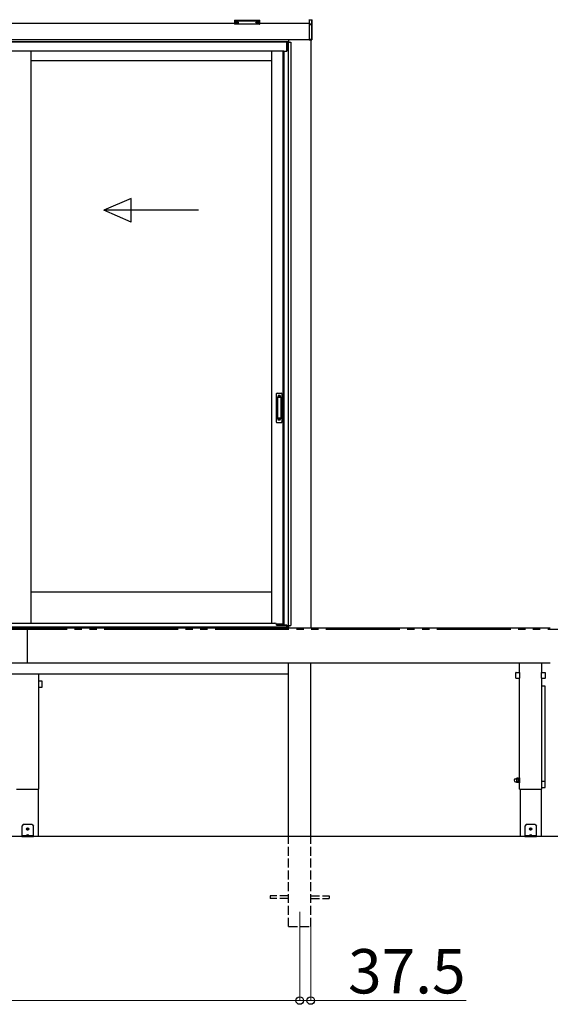
# Model space of a CAD drawing. Extents: x 0 to 15840, y 0 to 25654.
# Drawn here: x 4900 to 6694, y 6202 to 9533 of the extents above; entities that cross this region are included whole.
import ezdxf

# ---------------------------------------------------------------- set-up
doc = ezdxf.new("R2010")
doc.units = 0
doc.linetypes.add('YDIVIDE_1', pattern=[15, 10, -1, 1, -1, 1, -1])
doc.linetypes.add('YHIDDEN_1', pattern=[4, 3, -1])
for name, color, linetype, lineweight in [('YKK_12', 2, 'CONTINUOUS', 13), ('YKK_A1', 4, 'CONTINUOUS', 30), ('YKK_D', 6, 'CONTINUOUS', 13)]:
    doc.layers.add(name, color=color, linetype=linetype, lineweight=lineweight)
doc.styles.get("Standard").update_dxf_attribs({"font": 'txt', "bigfont": 'BIGFONT'})

msp = doc.modelspace()

# ---------------------------------------------------------------- linework, layer by layer
at = {"layer": 'YKK_12'}
msp.add_line((5846.7, 6515.1), (5846.7, 6415.1), dxfattribs=at)
at = {"layer": 'YKK_A1', "linetype": 'Continuous'}
for p, q in [((5626.7, 9531.8), (5626.7, 9530.7)), ((5626.7, 9530.7), (5626.7, 9518.7)), ((5627.7, 9530.3), (5627.7, 9532.1)), ((5627.7, 9532.1), (5710.7, 9532.1)), ((5669.2, 9530.3), (5627.7, 9530.3)), ((5627.7, 9530.3), (5627.7, 9529.9)), ((5627.7, 9529.9), (5669.2, 9529.9)), ((5627.7, 9517.8), (5627.7, 9529.9)), ((5710.7, 9530.3), (5669.2, 9530.3)), ((5669.2, 9529.9), (5710.7, 9529.9)), ((5710.7, 9532.1), (5710.7, 9530.3)), ((5710.7, 9530.3), (5710.7, 9529.9)), ((5710.7, 9529.9), (5710.7, 9517.8)), ((5711.7, 9530.7), (5711.7, 9531.8)), ((5711.7, 9518.7), (5711.7, 9530.7)), ((5879.2, 9533.8), (5879.2, 9532.9)), ((5879.2, 9532.9), (5887.3, 9533.3)), ((5879.2, 9532.9), (5879.2, 9517.6)), ((5887.3, 9533.3), (5887.3, 9518.8)), ((5888.2, 9519.7), (5888.2, 9534.2)), ((5669.2, 9517.8), (5627.7, 9517.8)), ((5627.7, 9517.8), (5627.7, 9517.7)), ((5669.2, 9517.7), (5627.7, 9517.7)), ((5710.8, 9517.8), (5669.2, 9517.8)), ((5710.7, 9517.7), (5669.2, 9517.7)), ((5710.7, 9517.8), (5710.7, 9517.7)), ((5886.3, 9517.9), (5879.2, 9517.6)), ((5879.2, 9517.6), (5879.2, 9516.6)), ((5879.2, 9516.6), (5886.3, 9516.9)), ((5879.2, 9516.6), (5879.2, 9465.8)), ((5886.3, 9518.3), (5886.3, 9517.9)), ((5887.7, 9518.8), (5887.2, 9518.8)), ((5887.8, 9518.9), (5887.8, 9466.3)), ((5888.1, 9519.3), (5888.2, 9519.3)), ((5888.2, 9466.3), (5888.2, 9519.7)), ((5887.8, 9466.3), (5879.2, 9465.8)), ((5879.2, 9465.8), (5879.2, 9464.8)), ((5879.2, 9464.8), (5887.3, 9465.3)), ((5888.2, 9466.3), (5887.8, 9466.3)), ((5888.2, 9466.3), (5888.2, 9466.3))]:
    msp.add_line(p, q, dxfattribs=at)
at = {"layer": 'YKK_A1'}
for p, q in [((5626.7, 9520.1), (2426.7, 9520.1)), ((5628.3, 9523.9), (5628.3, 9523.4)), ((5631.7, 9521.2), (5631.7, 9520.9)), ((5633.7, 9522.1), (5633.7, 9521.6)), ((5633.7, 9522.1), (5634.7, 9522.1)), ((5633.7, 9520.7), (5633.7, 9520.6)), ((5634.7, 9522.1), (5634.7, 9521.6)), ((5634.7, 9520.7), (5634.7, 9520.6)), ((5636.7, 9521.2), (5636.7, 9520.9)), ((5640.1, 9523.9), (5640.1, 9523.4)), ((5698.3, 9523.9), (5698.3, 9523.4)), ((5701.7, 9521.2), (5701.7, 9520.9)), ((5703.7, 9522.1), (5703.7, 9521.6)), ((5704.7, 9522.1), (5703.7, 9522.1)), ((5703.7, 9520.7), (5703.7, 9520.6)), ((5704.7, 9522.1), (5704.7, 9521.6)), ((5704.7, 9520.7), (5704.7, 9520.6)), ((5706.7, 9521.2), (5706.7, 9520.9)), ((5710.1, 9523.9), (5710.1, 9523.4)), ((5879.2, 9520.1), (5711.7, 9520.1)), ((5879.2, 9465.1), (2407.1, 9465.1)), ((5808.7, 9465.1), (5808.7, 9457.1)), ((5809.2, 9465.1), (5809.2, 9457.1)), ((5884.2, 9465.1), (5884.2, 7476.1)), ((5808.7, 9458.1), (2407.1, 9458.1)), ((5803.2, 9457.1), (2407.1, 9457.1)), ((5792.7, 9427.1), (2407.1, 9427.1)), ((4938, 9427.1), (4938, 7491.6)), ((5751.7, 9427.1), (5751.7, 7491.6)), ((5789.5, 9427.1), (5789.5, 7488.1)), ((5792.7, 9427.1), (5792.7, 7485.6)), ((5792.7, 9427.1), (5803.7, 9427.1)), ((5803.2, 9427.1), (5803.2, 9457.1)), ((5803.7, 9457.1), (5816.7, 9457.1)), ((5803.7, 9457.1), (5803.7, 9427.1)), ((5807.9, 9457.1), (5807.9, 7484.1)), ((5816.7, 9457.1), (5816.7, 7484.1)), ((4938, 9395.1), (5751.7, 9395.1)), ((4938, 7598.1), (5751.7, 7598.1)), ((5808.7, 7478.1), (2244.7, 7478.1)), ((5792.7, 7488.1), (5768, 7488.1)), ((5792.7, 7485.6), (5803.7, 7485.6)), ((5803.7, 7478.1), (5803.7, 7485.6)), ((5803.7, 7478.1), (5804.8, 7478.1)), ((5804.8, 7478.1), (5804.8, 7484.1)), ((5804.8, 7484.1), (5816.7, 7484.1)), ((5808.7, 7476.1), (5808.7, 7478.1)), ((5809.2, 7484.1), (5809.2, 7478.1)), ((5809.2, 7478.1), (5809.2, 7476.1))]:
    msp.add_line(p, q, dxfattribs=at)
at = {"layer": 'YKK_A1', "linetype": 'Continuous', "ltscale": 20}
for p, q in [((5276.5, 8928.7), (5184.9, 8888.7)), ((5276.5, 8848.7), (5276.5, 8928.7)), ((5504.9, 8888.7), (5184.9, 8888.7)), ((5276.5, 8848.7), (5184.9, 8888.7))]:
    msp.add_line(p, q, dxfattribs=at)
at = {"layer": 'YKK_A1', "linetype": 'Continuous', "ltscale": 0.5}
for p, q in [((5767.7, 8267.1), (5767.7, 8173.1)), ((5770.7, 8270.1), (5783.7, 8270.1)), ((5786.7, 8267.1), (5786.7, 8173.1)), ((5771.5, 8256.1), (5771.5, 8184.1)), ((5771.6, 8256.5), (5771.8, 8254.7)), ((5771.8, 8253.7), (5771.8, 8186.5)), ((5781.9, 8257.1), (5772.5, 8257.1)), ((5781.6, 8254.7), (5772.8, 8254.7)), ((5782.6, 8254.7), (5782.8, 8256.6)), ((5782.6, 8253.7), (5782.6, 8186.5)), ((5782.9, 8256.1), (5782.9, 8184.1)), ((5770.7, 8170.1), (5783.7, 8170.1)), ((5771.6, 8183.6), (5771.8, 8185.5)), ((5781.9, 8183.1), (5772.5, 8183.1)), ((5781.6, 8185.5), (5772.8, 8185.5)), ((5782.8, 8183.6), (5782.6, 8185.5))]:
    msp.add_line(p, q, dxfattribs=at)
at = {"layer": 'YKK_A1', "linetype": 'YHIDDEN_1'}
for p, q in [((5773.7, 8262.1), (5773.7, 8257.6)), ((5780.7, 8262.1), (5773.7, 8262.1)), ((5780.7, 8262.1), (5780.7, 8257.6)), ((5780.7, 8259.7), (5773.7, 8259.7)), ((5780.7, 8259.2), (5773.7, 8259.2)), ((5773.7, 8178.1), (5773.7, 8182.6)), ((5780.7, 8181), (5773.7, 8181)), ((5780.7, 8180.5), (5773.7, 8180.5)), ((5780.7, 8178.1), (5773.7, 8178.1)), ((5780.7, 8178.1), (5780.7, 8182.6))]:
    msp.add_line(p, q, dxfattribs=at)
at = {"layer": 'YKK_A1', "linetype": 'YDIVIDE_1', "ltscale": 25}
msp.add_line((14060.5, 7470.1), (710.9, 7470.1), dxfattribs=at)
at = {"layer": 'YKK_A1', "ltscale": 25}
for p, q in [((1359.2, 7476.1), (6694.2, 7476.1)), ((4926.7, 7356.1), (4926.7, 7476.1)), ((6694.2, 7356.1), (1359.2, 7356.1)), ((5809.2, 6770.1), (5809.2, 7356.1)), ((5884.2, 6770.1), (5884.2, 7356.1)), ((6590.2, 7324.9), (6590.2, 7356.1)), ((6665.2, 7324.9), (6665.2, 7356.1)), ((2244.2, 7320.1), (5809.2, 7320.1)), ((4964.2, 7294.9), (4964.2, 7320.1)), ((4975.4, 7295.3), (4965, 7295.3)), ((6578, 7305.9), (6578, 7324.3)), ((6579, 7325.3), (6589.4, 7325.3)), ((6589.4, 7304.9), (6579, 7304.9)), ((6590.2, 6930.1), (6590.2, 7305.3)), ((6590.4, 7324.3), (6590.4, 7305.9)), ((6665, 7305.9), (6665, 7324.3)), ((6665.2, 6956.1), (6665.2, 7305.3)), ((6666, 7325.3), (6676.4, 7325.3)), ((6676.4, 7304.9), (6666, 7304.9)), ((6677.4, 7324.3), (6677.4, 7305.9)), ((4964, 7294.3), (4964, 7275.9)), ((4964.2, 6930.1), (4964.2, 7275.3)), ((4965, 7274.9), (4975.4, 7274.9)), ((4976.4, 7275.9), (4976.4, 7294.3)), ((6676.4, 7279), (6666, 7279)), ((6676.2, 7278.8), (6666.2, 7278.8)), ((6677.2, 6956.1), (6677.2, 7277.8)), ((6677.4, 7259.6), (6677.4, 7278)), ((6577.1, 6965.6), (6579.6, 6965.6)), ((6580.7, 6967.6), (6580.1, 6966.6)), ((6580.1, 6966.6), (6580.1, 6953.6)), ((6586.1, 6967.6), (6580.7, 6967.6)), ((6586.1, 6963.8), (6580.7, 6963.8)), ((6586.1, 6967.6), (6586.6, 6966.6)), ((6586.6, 6952.4), (6586.6, 6967.8)), ((6586.6, 6967.8), (6588.6, 6967.8)), ((6586.6, 6966.6), (6586.6, 6953.6)), ((6588.6, 6951.6), (6588.6, 6968.6)), ((6588.6, 6968.6), (6590.2, 6968.6)), ((6590.2, 6968.6), (6590.2, 6951.6)), ((4889.2, 6930.1), (4964.2, 6930.1)), ((4962, 6930.1), (4962, 6770.1)), ((6577.1, 6954.6), (6579.6, 6954.6)), ((6580.7, 6952.6), (6580.1, 6953.6)), ((6586.1, 6956.3), (6580.7, 6956.3)), ((6586.1, 6952.6), (6580.7, 6952.6)), ((6586.1, 6952.6), (6586.6, 6953.6)), ((6588.6, 6952.4), (6586.6, 6952.4)), ((6590.2, 6951.6), (6588.6, 6951.6)), ((6590.2, 6930.1), (6665.2, 6930.1)), ((6592.5, 6930.1), (6592.5, 6770.1)), ((6663, 6930.1), (6663, 6770.1)), ((6665, 6955.5), (6665, 6937.1)), ((6665.2, 6930.1), (6665.2, 6936.5)), ((6676.4, 6956.5), (6666, 6956.5)), ((6666, 6936.1), (6676.4, 6936.1)), ((6677.4, 6937.1), (6677.4, 6955.5)), ((4911.7, 6810.1), (4906.7, 6805.1)), ((4906.7, 6805.1), (4906.7, 6770.1)), ((4941.7, 6810.1), (4911.7, 6810.1)), ((4925.5, 6795.5), (4924.7, 6795.5)), ((4924.7, 6795.5), (4924.7, 6794.7)), ((4927.2, 6797.1), (4926.3, 6797.1)), ((4926.3, 6797.1), (4926.3, 6796.3)), ((4927.2, 6796.3), (4927.2, 6797.1)), ((4928.8, 6795.5), (4928, 6795.5)), ((4928.8, 6794.7), (4928.8, 6795.5)), ((4941.7, 6810.1), (4946.7, 6805.1)), ((4946.7, 6770.1), (4946.7, 6805.1)), ((6612.7, 6810.1), (6607.7, 6805.1)), ((6607.7, 6805.1), (6607.7, 6770.1)), ((6642.7, 6810.1), (6612.7, 6810.1)), ((6626.5, 6795.5), (6625.7, 6795.5)), ((6625.7, 6795.5), (6625.7, 6794.7)), ((6628.2, 6797.1), (6627.3, 6797.1)), ((6627.3, 6797.1), (6627.3, 6796.3)), ((6628.2, 6796.3), (6628.2, 6797.1)), ((6629.8, 6795.5), (6629, 6795.5)), ((6629.8, 6794.7), (6629.8, 6795.5)), ((6642.7, 6810.1), (6647.7, 6805.1)), ((6647.7, 6770.1), (6647.7, 6805.1)), ((4962, 6770.1), (4891.5, 6770.1)), ((4946.7, 6772.6), (4906.7, 6772.6)), ((4906.7, 6770.1), (4946.7, 6770.1)), ((4922.7, 6773.5), (4922.7, 6773.1)), ((4922.7, 6773.1), (4930.7, 6773.1)), ((4923.2, 6772.6), (4930.2, 6772.6)), ((4924.4, 6775), (4925.6, 6772.7)), ((4924.7, 6794.7), (4925.5, 6794.7)), ((4925.6, 6772.7), (4925.8, 6772.6)), ((4926.3, 6793.8), (4926.3, 6793)), ((4926.3, 6793), (4927.2, 6793)), ((4927.2, 6793), (4927.2, 6793.8)), ((4927.9, 6772.7), (4927.6, 6772.6)), ((4929, 6775), (4927.9, 6772.7)), ((4928, 6794.7), (4928.8, 6794.7)), ((4930.7, 6773.5), (4930.7, 6773.1)), ((6663, 6770.1), (6592.5, 6770.1)), ((6647.7, 6772.6), (6607.7, 6772.6)), ((6607.7, 6770.1), (6647.7, 6770.1)), ((6623.7, 6773.5), (6623.7, 6773.1)), ((6623.7, 6773.1), (6631.7, 6773.1)), ((6624.2, 6772.6), (6631.2, 6772.6)), ((6625.4, 6775), (6626.6, 6772.7)), ((6625.7, 6794.7), (6626.5, 6794.7)), ((6626.6, 6772.7), (6626.8, 6772.6)), ((6627.3, 6793.8), (6627.3, 6793)), ((6627.3, 6793), (6628.2, 6793)), ((6628.2, 6793), (6628.2, 6793.8)), ((6628.9, 6772.7), (6628.6, 6772.6)), ((6630, 6775), (6628.9, 6772.7)), ((6629, 6794.7), (6629.8, 6794.7)), ((6631.7, 6773.5), (6631.7, 6773.1))]:
    msp.add_line(p, q, dxfattribs=at)
at = {"layer": 'YKK_A1', "ltscale": 0.5}
for p, q in [((2250.2, 7478.1), (5803.2, 7478.1)), ((3160.5, 7491.6), (5763.2, 7491.6)), ((5768.2, 7485.1), (5768.2, 7486.6)), ((5768.2, 7485.1), (5792.7, 7485.1)), ((5792.7, 7485.1), (5803.2, 7485.1)), ((5803.2, 7478.1), (5803.2, 7485.6))]:
    msp.add_line(p, q, dxfattribs=at)
at = {"layer": 'YKK_A1', "linetype": 'Continuous', "ltscale": 25}
msp.add_line((15261.7, 6770.1), (710.9, 6770.1), dxfattribs=at)
at = {"layer": 'YKK_A1', "linetype": 'YHIDDEN_1', "ltscale": 10}
for p, q in [((5809.2, 6465.1), (5809.2, 6770.1)), ((5884.2, 6465.1), (5884.2, 6770.1)), ((5809.2, 6569.6), (5746.7, 6569.6)), ((5746.7, 6569.6), (5746.7, 6560.6)), ((5884.2, 6569.6), (5946.7, 6569.6)), ((5946.7, 6569.6), (5946.7, 6560.6)), ((5809.2, 6560.6), (5746.7, 6560.6)), ((5884.2, 6560.6), (5946.7, 6560.6)), ((5809.2, 6465.1), (5884.2, 6465.1))]:
    msp.add_line(p, q, dxfattribs=at)
at = {"layer": 'YKK_A1', "ltscale": 25}
for centre in [(4926.7, 6795.1), (6627.7, 6795.1)]:
    msp.add_circle(centre, 3.75, dxfattribs=at)
at = {"layer": 'YKK_A1', "linetype": 'Continuous'}
for centre, radius, start, end in [((5627.7, 9518.7), 1, 180, 270), ((5627.7, 9518.8), 0.978, 181.3895, 271.3248), ((5710.7, 9518.7), 1, 270, 0), ((5710.8, 9518.8), 0.978, 268.6752, 358.6105), ((5886.3, 9518.8), 0.934, 269.6478, 1.4246), ((5886.1, 9518.6), 1.65, 277.4691, 9.6818), ((5886.3, 9519.4), 1.02, 273.0365, 317.009), ((5893.6, 9517.4), 7.27, 176.2469, 183.7531), ((5887.5, 9517.9), 0.959, 88.1105, 121.199), ((5887.4, 9519.8), 0.924, 266.752, 330.6351), ((5887.4, 9519.3), 0.432, 252.551, 278.4832), ((5887.5, 9519.6), 0.735, 271.7662, 335.8365), ((5887.2, 9466.3), 1, 273.5, 0), ((5887.9, 9468.2), 2.02, 266.8289, 280.1709)]:
    msp.add_arc(centre, radius, start, end, dxfattribs=at)
at = {"layer": 'YKK_A1', "linetype": 'Continuous', "ltscale": 0.5}
for centre, radius, start, end in [((5770.7, 8267.1), 3, 90, 180), ((5783.7, 8267.1), 3, 0, 90), ((5772.5, 8256.1), 1, 90, 180), ((5772.8, 8253.7), 1, 90, 180), ((5781.6, 8253.7), 1, 0, 90), ((5781.9, 8256.1), 1, 0, 90), ((5770.7, 8173.1), 3, 180, 270), ((5772.5, 8184.1), 1, 180, 270), ((5772.8, 8186.5), 1, 180, 270), ((5781.6, 8186.5), 1, 270, 0), ((5781.9, 8184.1), 1, 270, 0), ((5783.7, 8173.1), 3, 270, 0)]:
    msp.add_arc(centre, radius, start, end, dxfattribs=at)
at = {"layer": 'YKK_A1', "ltscale": 0.5}
msp.add_arc((5763.2, 7486.6), 5, 0, 90, dxfattribs=at)
at = {"layer": 'YKK_A1', "ltscale": 25}
for centre, radius, start, end in [((4965, 7294.3), 1, 90, 180), ((4975.4, 7294.3), 1, 0, 90), ((6579, 7324.3), 1, 90, 180), ((6579, 7305.9), 1, 180, 270), ((6589.4, 7324.3), 1, 0, 90), ((6589.4, 7305.9), 1, 270, 0), ((6666, 7324.3), 1, 90, 180), ((6666, 7305.9), 1, 180, 270), ((6676.4, 7324.3), 1, 0, 90), ((6676.4, 7305.9), 1, 270, 0), ((4965, 7275.9), 1, 180, 270), ((4975.4, 7275.9), 1, 270, 0), ((6666, 7278), 1, 90, 143.1301), ((6666.2, 7277.8), 1, 90, 180), ((6676.2, 7277.8), 1, 0, 90), ((6676.4, 7278), 1, 0, 90), ((6676.4, 7259.6), 1, 323.1301, 0), ((6577.1, 6960.1), 5.5, 90, 270), ((6579.6, 6966.1), 0.5, 270, 0), ((6583.5, 6965.7), 3.32, 145.6158, 214.3842), ((6592.6, 6960.1), 12.4, 162.412, 197.588), ((6583.3, 6965.7), 3.32, 325.6158, 34.3842), ((6574.2, 6960.1), 12.4, 342.412, 17.588), ((6579.6, 6954.1), 0.5, 0, 90), ((6583.5, 6954.4), 3.32, 145.6158, 214.3842), ((6583.3, 6954.4), 3.32, 325.6158, 34.3842), ((6666, 6955.5), 1, 90, 180), ((6666, 6937.1), 1, 180, 270), ((6676.4, 6955.5), 1, 0, 90), ((6676.4, 6937.1), 1, 270, 0), ((4925.5, 6796.3), 0.82, 270, 0), ((4928, 6796.3), 0.82, 180, 270), ((6626.5, 6796.3), 0.82, 270, 0), ((6629, 6796.3), 0.82, 180, 270), ((4923.7, 6773.5), 1, 126.0319, 180), ((4923.2, 6773.1), 0.5, 180, 270), ((4926.7, 6769.4), 6.1, 53.9681, 126.0319), ((4925.5, 6793.8), 0.82, 0, 90), ((4928, 6793.8), 0.82, 90, 180), ((4930.2, 6773.1), 0.5, 270, 0), ((4929.7, 6773.5), 1, 0, 53.9681), ((6624.7, 6773.5), 1, 126.0319, 180), ((6624.2, 6773.1), 0.5, 180, 270), ((6627.7, 6769.4), 6.1, 53.9681, 126.0319), ((6626.5, 6793.8), 0.82, 0, 90), ((6629, 6793.8), 0.82, 90, 180), ((6631.2, 6773.1), 0.5, 270, 0), ((6630.7, 6773.5), 1, 0, 53.9681)]:
    msp.add_arc(centre, radius, start, end, dxfattribs=at)
at = {"layer": 'YKK_A1', "linetype": 'Continuous', "extrusion": (0, 0, -1)}
for centre, major_axis, ratio, start_param, end_param in [((5627.7, 9531.8), (-1, 0), 0.315299, 0, 1.570796), ((5627.7, 9530.7), (-1, 0), 0.366615, 4.712389, 6.283185), ((5627.7, 9530.7), (-1, 0), 0.843474, 4.712389, 6.283185), ((5710.7, 9531.8), (-1, 0), 0.315299, 1.570796, 3.141593), ((5710.7, 9530.7), (-1, 0), 0.366615, 3.141593, 4.712389), ((5710.7, 9530.7), (-1, 0), 0.843474, 3.141593, 4.712389), ((5887.8, 9518.4), (-1.5, -0.11), 0.313866, 0.022335, 1.253295), ((5887.2, 9519.8), (-0.847, 0.62), 0.858441, 2.580292, 2.987304), ((5887.2, 9466.3), (-0.061, 0.998), 0.530468, 1.631883, 3.141593), ((5887.7, 9466.3), (-0.03, 1), 0.030439, 1.573592, 1.630951)]:
    msp.add_ellipse(centre, major_axis=major_axis, ratio=ratio, start_param=start_param, end_param=end_param, dxfattribs=at)
at = {"layer": 'YKK_A1'}
for centre, major_axis, ratio, start_param, end_param in [((5634.2, 9523.9), (-5.9, 0), 0.300706, 3.141593, 6.283185), ((5634.2, 9523.4), (-5.9, 0), 0.300706, 3.141593, 6.283185), ((5634.2, 9523.4), (-5.9, 0), 0.46726, 0, 3.141593), ((5632.7, 9523.4), (-4.4, 0), 0.502493, 7.624705, 7.853982), ((5632.7, 9523.4), (-4.4, 0), 0.570835, 7.624705, 7.853982), ((5632.7, 9521.6), (1, 0), 0.417642, 4.712389, 6.283185), ((5632.7, 9520.7), (1, 0), 0.18377, 6.283185, 7.853982), ((5702.7, 9523.4), (-4.4, 0), 0.502493, 7.624705, 7.853982), ((5702.7, 9523.4), (-4.4, 0), 0.570835, 7.624705, 7.853982), ((5702.7, 9521.6), (1, 0), 0.417642, 4.712389, 6.283185), ((5702.7, 9520.7), (1, 0), 0.18377, 0, 1.570796), ((5702.7, 9520.7), (1, 0), 0.18377, 6.283185, 7.853982)]:
    msp.add_ellipse(centre, major_axis=major_axis, ratio=ratio, start_param=start_param, end_param=end_param, dxfattribs=at)
at = {"layer": 'YKK_A1', "extrusion": (0, 0, -1)}
for centre, major_axis, ratio, start_param, end_param in [((5635.7, 9521.6), (-1, 0), 0.417642, 4.712389, 6.283185), ((5635.7, 9520.7), (-1, 0), 0.18377, 0, 1.570796), ((5635.7, 9520.7), (-1, 0), 0.18377, 6.283185, 7.853982), ((5635.7, 9523.4), (4.4, 0), 0.502493, 7.624705, 7.853982), ((5635.7, 9523.4), (4.4, 0), 0.570835, 7.624705, 7.853982), ((5704.2, 9523.9), (5.9, 0), 0.300706, 3.141593, 6.283185), ((5704.2, 9523.4), (5.9, 0), 0.300706, 3.141593, 6.283185), ((5704.2, 9523.4), (5.9, 0), 0.46726, 0, 3.141593), ((5705.7, 9521.6), (-1, 0), 0.417642, 4.712389, 6.283185), ((5705.7, 9520.7), (-1, 0), 0.18377, 6.283185, 7.853982), ((5705.7, 9523.4), (4.4, 0), 0.502493, 7.624705, 7.853982), ((5705.7, 9523.4), (4.4, 0), 0.570835, 7.624705, 7.853982)]:
    msp.add_ellipse(centre, major_axis=major_axis, ratio=ratio, start_param=start_param, end_param=end_param, dxfattribs=at)
at = {"layer": 'YKK_D'}
for p, q in [((5884.2, 6464.1), (5884.2, 6214.1)), ((5846.7, 6414.1), (5846.7, 6214.1)), ((5846.7, 6414.1), (5846.7, 6214.1)), ((2206.7, 6215.1), (5846.7, 6215.1)), ((5846.7, 6215.1), (5795.7, 6215.1)), ((5846.7, 6215.1), (5884.2, 6215.1)), ((5884.2, 6215.1), (6410.2, 6215.1))]:
    msp.add_line(p, q, dxfattribs=at)
at = {"layer": 'YKK_D', "linetype": 'ByBlock', "lineweight": -2}
for centre in [(5846.7, 6215.1), (5846.7, 6215.1), (5884.2, 6215.1)]:
    msp.add_circle(centre, 12.8, dxfattribs=at)

# ---------------------------------------------------------------- texts
at = {"layer": 'YKK_D'}
msp.add_text('37.5', height=150, dxfattribs=at).set_placement((6010.2, 6239.1))

doc.saveas('drawing.dxf')
